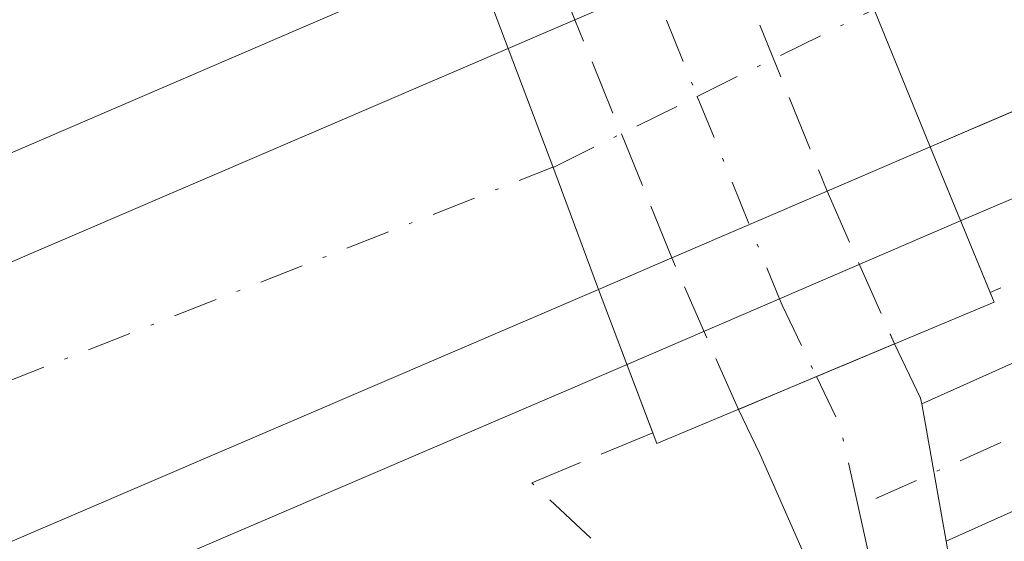
# Model space of a CAD drawing. Units: metres. Extents: x 562956 to 566381, y 4744908 to 4747259.
# Drawn here: x 563388 to 563417, y 4746575 to 4746590 of the extents above; entities that cross this region are included whole.
import ezdxf

# ---------------------------------------------------------------- set-up
doc = ezdxf.new("R2010")
doc.units = ezdxf.units.M
doc.header["$MEASUREMENT"] = 0
doc.linetypes.add('DGN Style 3', pattern=[2.307223458686699, 1.648016756204785, -0.6592067024819142])
doc.linetypes.add('DGN Style 4', pattern=[2.6384748266838614, 1.318413404963828, -0.6592067024819142, 0.001648016756204785, -0.6592067024819142])
for name, color, linetype, lineweight in [('Arcén (en calzada doble)', 91, 'Continuous', 13), ('Carretera de calzada doble Cxs', 1, 'Continuous', 13), ('Carretera de calzada doble eje', 1, 'DGN Style 4', 0), ('Carretera de calzada única Cxs', 7, 'Continuous', 13), ('Carretera de calzada única eje', 7, 'DGN Style 4', 0), ('Carretera de calzada única eje oculto', 142, 'DGN Style 4', 0), ('Carretera de calzada única oculto Cxs', 7, 'DGN Style 3', 13), ('Obra de contención lineal', 1, 'DGN Style 3', 13), ('Puente Cxs', 1, 'Continuous', 13)]:
    doc.layers.add(name, color=color, linetype=linetype, lineweight=lineweight)

msp = doc.modelspace()

# ---------------------------------------------------------------- linework, layer by layer
at = {"layer": 'Arcén (en calzada doble)', "color": 91, "linetype": 'Continuous', "lineweight": 13}
msp.add_polyline3d([(563821.6001000004, 4746746.1601, 545.2161999999954), (563769.7301000003, 4746727.0101, 545.9015000000073), (563713.5701000001, 4746705.7601, 547.2820999999967), (563638.1700999998, 4746676.340100001, 546.3415999999997), (563622.0800999999, 4746669.9001, 546.7853000000032), (563603.2301000003, 4746662.5101, 546.4706000000006), (563534.8201000001, 4746634.8301, 548.2253999999957), (563513.2100999998, 4746625.770099999, 548.3996000000043), (563487.3901000004, 4746615.0801, 547.7085999999981), (563457.9600999998, 4746602.600099999, 547.8202000000019), (563415.3901000004, 4746584.340100001, 547.0048999999999), (563410.0214999998, 4746582.0307, 546.5378000000055), (563405.5100999996, 4746580.090100001, 547.349000000002), (563372.0301000001, 4746565.7401, 548.843200000003), (563335.8000999996, 4746549.5001, 548.806899999996), (563310.6201, 4746538.4901, 548.7979999999952), (563233.8701, 4746503.710100001, 549.3944000000047), (563213.9801000003, 4746494.390100001, 550.1218999999984), (563191.3300999999, 4746483.7601, 549.7946999999986), (563069.1201, 4746426.630100001, 550.9777999999933), (563049.1901000004, 4746417.340100001, 551.0951999999961), (563033.3501000004, 4746409.940099999, 551.3512999999948), (562993.3000999996, 4746391.3301, 551.6538), (562963.5848000003, 4746377.727600001, 552.6070000000036)], dxfattribs=at)
at = {"layer": 'Carretera de calzada doble Cxs', "color": 1, "linetype": 'Continuous', "lineweight": 13, "extrusion": (-0.8992653329561769, -0.3946465286499386, 0.1886159547009995), "elevation": -2379779.717168752, "flags": 128}
msp.add_lwpolyline([(-4120042.077995354, 457625.9852175308), (-4120046.4090073, 457626.5668574282), (-4120049.676749717, 457626.9326225738)], dxfattribs=at)
msp.add_lwpolyline([(-4120042.077995354, 457625.9852175308), (-4120046.4090073, 457626.5668574282), (-4120049.676749717, 457626.9326225738)], dxfattribs=at)
at = {"layer": 'Carretera de calzada doble Cxs', "color": 1, "linetype": 'Continuous', "lineweight": 13, "extrusion": (-0.06796879921644242, -0.02916878445683552, 0.9972609610058873), "elevation": -176199.2059374564, "flags": 128}
msp.add_lwpolyline([(-4139702.628674986, 2383140.701978327), (-4139702.628674986, 2383145.716624777)], dxfattribs=at)
at = {"layer": 'Carretera de calzada doble Cxs', "color": 1, "linetype": 'Continuous', "lineweight": 13, "extrusion": (-0.05784689118369387, -0.02482867222454388, 0.9980166703096437), "elevation": -149895.3337587562, "flags": 128}
msp.add_lwpolyline([(-4139573.524046556, 2385161.577120336), (-4139573.524046556, 2385163.735970228)], dxfattribs=at)
at = {"layer": 'Carretera de calzada doble Cxs', "color": 1, "linetype": 'Continuous', "lineweight": 13, "extrusion": (-0.9299330305980943, -0.3578280742568918, 0.08475628517253689), "elevation": -2222342.601550827, "flags": 128}
msp.add_lwpolyline([(-4227621.443146452, 189588.0160285919), (-4227617.626484184, 189587.7550896585), (-4227613.835670148, 189587.358663202)], dxfattribs=at)
msp.add_lwpolyline([(-4227621.443146452, 189588.0160285919), (-4227617.626484184, 189587.7550896585), (-4227613.835670148, 189587.358663202)], dxfattribs=at)
at = {"layer": 'Carretera de calzada doble Cxs', "color": 1, "linetype": 'Continuous', "lineweight": 13, "extrusion": (-0.1062695678943026, -0.04560577492268016, 0.9932909403761117), "elevation": -275801.6444086821, "flags": 128}
msp.add_lwpolyline([(-4139690.659559692, 2373692.158882885), (-4139690.659559692, 2373688.814946553)], dxfattribs=at)
at = {"layer": 'Carretera de calzada doble Cxs', "color": 1, "linetype": 'Continuous', "lineweight": 13, "extrusion": (0.0455340796765237, 0.01954234912076484, 0.9987716176278009), "elevation": 118960.3865669849, "flags": 128}
msp.add_lwpolyline([(4139632.270405291, -2386796.385608462), (4139632.270405291, -2386791.37859926)], dxfattribs=at)
at = {"layer": 'Carretera de calzada doble Cxs', "color": 1, "linetype": 'Continuous', "lineweight": 13, "extrusion": (0.07968872130063359, 0.0341944295699777, 0.9962331296859456), "elevation": 207749.2747509768, "flags": 128}
msp.add_lwpolyline([(4139795.181327871, -2380423.510261094), (4139795.181327872, -2380421.148510743)], dxfattribs=at)
at = {"layer": 'Carretera de calzada doble Cxs', "color": 1, "linetype": 'Continuous', "lineweight": 13}
for points in [[(563820.7901, 4746748.380100001, 545.2356), (563768.9001000002, 4746729.220100001, 545.8165000000008), (563712.7100999998, 4746707.970100001, 545.9352999999974), (563685.6101000002, 4746697.4001, 546.0938000000025), (563637.2901, 4746678.540100001, 546.2792000000045), (563621.2100999998, 4746672.090100001, 547.1098999999958), (563602.3501000004, 4746664.700099999, 546.4881000000023), (563533.9101, 4746637.0101, 547.2081999999937), (563512.2901, 4746627.960100001, 547.2066000000051), (563486.4801000003, 4746617.2601, 547.4697000000015), (563457.0201000003, 4746604.780099999, 547.7140000000073), (563414.4801000003, 4746586.520099999, 547.5993000000017)], [(563602.3501000004, 4746664.700099999, 546.4881000000023), (563533.9101, 4746637.0101, 547.2081999999937), (563512.2901, 4746627.960100001, 547.2066000000051), (563486.4801000003, 4746617.2601, 547.4697000000015), (563457.0201000003, 4746604.780099999, 547.7140000000073), (563414.4801000003, 4746586.520099999, 547.5993000000017), (563412.8400999998, 4746590.530099999, 548.1704999999929), (563411.5900999998, 4746593.550100001, 548.5296999999991), (563454.0401, 4746611.770099999, 547.9453999999969), (563483.5401, 4746624.270099999, 547.7145000000019), (563509.3701, 4746634.9801, 547.4627000000038), (563531.0201000003, 4746644.040100001, 547.2979999999952), (563599.5401, 4746671.7601, 546.8579999999929)], [(563400.9401000004, 4746592.220100001, 548.472099999999), (563378.9001000002, 4746582.7301, 548.4633000000031), (563337.3000999996, 4746564.4801, 548.8013999999966), (563278.0500999996, 4746538.2301, 549.2301000000007), (563222.0601000004, 4746512.630100001, 549.7455000000045), (563179.3800999997, 4746492.5601, 550.1401000000042), (563069.5601000004, 4746441.390100001, 551.1707000000024), (563050.7200999996, 4746432.540100001, 551.3828000000067), (563004.9101, 4746411.110099999, 551.6027000000031), (562963.4545999998, 4746391.929500001, 552.0804999999964)], [(562963.4856000004, 4746388.5441, 552.9516000000004), (562965.4301000005, 4746389.4301, 552.3304000000062), (562989.1001000004, 4746400.370100001, 551.713699999993), (563029.1300999997, 4746418.9801, 551.4973000000027), (563064.9001000002, 4746435.6601, 551.2626000000018), (563187.1101000002, 4746492.790100001, 550.0724999999948), (563209.7401000002, 4746503.4101, 549.873900000006), (563229.6901000004, 4746512.7501, 549.7419999999984), (563306.5701000001, 4746547.590100001, 549.0901000000014), (563331.7500999998, 4746558.610099999, 548.793399999995), (563368.0301000001, 4746574.860099999, 548.523199999996), (563401.9901000002, 4746589.4301, 548.3205000000017)], [(563404.6700999998, 4746582.3101, 547.6655000000028), (563371.0800999999, 4746567.9001, 548.5243999999948), (563334.8300999999, 4746551.6601, 548.5908999999956), (563309.6601, 4746540.6501, 548.7501000000047), (563232.8701, 4746505.850099999, 549.3827000000019), (563212.9700999996, 4746496.530099999, 550.5099999999948), (563190.3300999999, 4746485.9101, 549.7942000000039), (563068.1201, 4746428.770099999, 550.9195000000036), (563032.3400999998, 4746412.090100001, 551.2121999999945), (562992.3000999996, 4746393.470100001, 551.4612999999954), (562963.5610999997, 4746380.313100001, 553.1748999999982)]]:
    msp.add_polyline3d(points, dxfattribs=at)
for points in [[(563400.9401000004, 4746592.220100001, 548.472099999999), (563378.9001000002, 4746582.7301, 548.4633000000031), (563337.3000999996, 4746564.4801, 548.8013999999966), (563278.0500999996, 4746538.2301, 549.2301000000007), (563222.0601000004, 4746512.630100001, 549.7455000000045), (563179.3800999997, 4746492.5601, 550.1401000000042), (563069.5601000004, 4746441.390100001, 551.1707000000024), (563050.7200999996, 4746432.540100001, 551.3828000000067), (563004.9101, 4746411.110099999, 551.6027000000031), (562963.4546999997, 4746391.929500001, 552.0804999999964), (562963.3799000002, 4746400.1043, 552.9838000000018), (563001.7701000003, 4746417.870100001, 551.445000000007), (563047.5601000004, 4746439.290100001, 551.0948999999965), (563066.4001000002, 4746448.140100001, 550.9419999999955), (563176.2200999996, 4746499.3101, 549.8975000000064), (563218.9200999998, 4746519.390100001, 549.4844000000012), (563274.9901000002, 4746545.030099999, 549.1429999999964), (563334.2901, 4746571.300100001, 548.9631999999983), (563375.9301000005, 4746589.5701, 548.5837000000029), (563397.3800999997, 4746598.790100001, 548.7406000000046), (563398.3101000004, 4746599.200099999, 548.937699999995), (563399.5900999998, 4746595.8201, 548.9168999999965)], [(563406.8322999999, 4746583.2379, 547.460699999996), (563404.6700999998, 4746582.3101, 547.6655000000028), (563403.3400999998, 4746585.860099999, 548.0605000000069), (563401.9901000002, 4746589.4301, 548.3205000000017), (563403.9700999996, 4746590.279800001, 548.4563999999956), (563408.5656000003, 4746592.2521, 548.8273000000045), (563411.5900999998, 4746593.550100001, 548.5296999999991), (563412.8400999998, 4746590.530099999, 548.1704999999929), (563414.4801000003, 4746586.520099999, 547.5993000000017), (563411.4278999995, 4746585.210200001, 547.2125999999989)], [(563404.6700999998, 4746582.3101, 547.6655000000028), (563371.0800999999, 4746567.9001, 548.5243999999948), (563334.8300999999, 4746551.6601, 548.5908999999956), (563309.6601, 4746540.6501, 548.7501000000047), (563232.8701, 4746505.850099999, 549.3827000000019), (563212.9700999996, 4746496.530099999, 550.5099999999948), (563190.3300999999, 4746485.9101, 549.7942000000039), (563068.1201, 4746428.770099999, 550.9195000000036), (563032.3400999998, 4746412.090100001, 551.2121999999945), (562992.3000999996, 4746393.470100001, 551.4612999999954), (562963.5610999997, 4746380.313100001, 553.1748999999982), (562963.4857000001, 4746388.5441, 552.9514999999956), (562965.4301000005, 4746389.4301, 552.3304000000062), (562989.1001000004, 4746400.370100001, 551.713699999993), (563029.1300999997, 4746418.9801, 551.4973000000027), (563064.9001000002, 4746435.6601, 551.2626000000018), (563187.1101000002, 4746492.790100001, 550.0724999999948), (563209.7401000002, 4746503.4101, 549.873900000006), (563229.6901000004, 4746512.7501, 549.7419999999984), (563306.5701000001, 4746547.590100001, 549.0901000000014), (563331.7500999998, 4746558.610099999, 548.793399999995), (563368.0301000001, 4746574.860099999, 548.523199999996), (563401.9901000002, 4746589.4301, 548.3205000000017), (563403.3400999998, 4746585.860099999, 548.0605000000069)]]:
    msp.add_polyline3d(points, close=True, dxfattribs=at)
at = {"layer": 'Carretera de calzada doble eje', "color": 1, "linetype": 'DGN Style 4', "lineweight": 0}
for points in [[(563403.3183000004, 4746585.9177, 548.0647000000026), (563403.3400999998, 4746585.926100001, 548.0641000000032), (563407.5893000001, 4746588.014900001, 548.2237000000023), (563412.8173000002, 4746590.584899999, 548.1765000000014)], [(562963.5212000003, 4746384.664200001, 553.4701999999961), (562978.8300999999, 4746391.6361, 551.6091000000015), (563026.1101000002, 4746413.336100001, 551.3610000000045), (563071.1401000004, 4746434.6461, 551.0718999999954), (563102.2200999996, 4746449.3861, 550.7937999999995), (563147.8800999997, 4746470.7061, 550.3554000000004), (563177.9501, 4746484.926100001, 550.0730999999942), (563224.4200999998, 4746506.566099999, 549.5736000000034), (563255.5000999998, 4746520.506100001, 549.2942999999941), (563285.8201000001, 4746534.5361, 550.0366999999969), (563316.7401000002, 4746548.7961, 548.8080000000045), (563347.8201000001, 4746562.906099999, 548.5432000000001), (563379.3901000004, 4746576.5261, 548.4244999999937), (563403.3183000004, 4746585.9177, 548.0647000000026)]]:
    msp.add_polyline3d(points, dxfattribs=at)
at = {"layer": 'Carretera de calzada única Cxs', "color": 7, "linetype": 'Continuous', "lineweight": 13, "extrusion": (0.00600582171403098, 0.002515214204810383, 0.9999788016768372), "elevation": 15867.98630527988, "flags": 128}
msp.add_lwpolyline([(563399.986605589, 4746555.799013088), (563397.6775493377, 4746554.83201003)], dxfattribs=at)
at = {"layer": 'Carretera de calzada única Cxs', "color": 7, "linetype": 'Continuous', "lineweight": 13, "extrusion": (-0.1274839349213265, -0.3365167352956139, 0.9330082171143814), "elevation": -1668620.978692506, "flags": 128}
msp.add_lwpolyline([(-1154672.478961626, 4327805.308333222), (-1154671.190786941, 4327803.996416153), (-1154671.10109627, 4327803.835240153)], dxfattribs=at)
at = {"layer": 'Carretera de calzada única Cxs', "color": 7, "linetype": 'Continuous', "lineweight": 13, "extrusion": (0.214975892330795, 0.09004966783369149, 0.972458956994906), "elevation": 549078.2956547941, "flags": 128}
msp.add_lwpolyline([(4160328.686301749, -2288586.847054471), (4160328.68630175, -2288584.272766833)], dxfattribs=at)
at = {"layer": 'Carretera de calzada única Cxs', "color": 7, "linetype": 'Continuous', "lineweight": 13, "extrusion": (0.9074561432058516, 0.4171447955938867, 0.05013549308519389), "elevation": 2491306.79340567, "flags": 128}
msp.add_lwpolyline([(4077407.998551518, -124511.5971334016), (4077415.201278211, -124513.8135206739), (4077416.661001246, -124513.2928659117)], dxfattribs=at)
at = {"layer": 'Carretera de calzada única Cxs', "color": 7, "linetype": 'Continuous', "lineweight": 13, "extrusion": (-0.05328304641872619, 0.3000256749429712, 0.9524418676955327), "elevation": 1394594.237566465, "flags": 128}
msp.add_lwpolyline([(-1384715.282232584, -4357191.510394848), (-1384715.282232584, -4357187.181179482)], dxfattribs=at)
msp.add_lwpolyline([(-1384715.282232584, -4357191.510394848), (-1384715.282232584, -4357187.181179482)], dxfattribs=at)
at = {"layer": 'Carretera de calzada única Cxs', "color": 7, "linetype": 'Continuous', "lineweight": 13, "extrusion": (-0.503549439209544, 0.4599845766952753, 0.7313358677613333), "elevation": 1900043.520580649, "flags": 128}
msp.add_lwpolyline([(-3884500.556733755, -2036639.309443745), (-3884499.705032201, -2036637.792620461), (-3884499.191823266, -2036636.258935439)], dxfattribs=at)
at = {"layer": 'Carretera de calzada única Cxs', "color": 7, "linetype": 'Continuous', "lineweight": 13}
for points in [[(563510.4719000002, 4746608.751300001, 550.2256999999954), (563505.2269000001, 4746607.231100001, 550.164300000004), (563488.6980999997, 4746602.999700001, 550.0932999999932), (563471.0872999998, 4746597.742699999, 549.4667999999947), (563452.5028999997, 4746590.4933, 548.4918000000034), (563434.8217000002, 4746583.763900001, 547.2133000000031), (563414.9471000005, 4746574.863100001, 546.3592000000062), (563414.2260999996, 4746578.922900001, 545.0399999999936), (563433.2915000003, 4746587.4615, 546.9275000000052), (563451.0647, 4746594.2259, 547.5069999999978), (563469.7862999998, 4746601.528700001, 549.7440999999963), (563487.6297000004, 4746606.8551, 549.7630000000064), (563504.1738999998, 4746611.090500001, 550.9565000000002), (563513.5129000006, 4746613.797300001, 550.7900999999983), (563534.4404999996, 4746619.340100001, 550.3274999999994), (563516.5201000003, 4746611.4901, 550.1156999999948)], [(563414.2260999996, 4746578.922900001, 545.0399999999936), (563414.9471000005, 4746574.863100001, 546.3592000000062), (563415.1917000003, 4746573.486099999, 547.3937000000005), (563415.6737000003, 4746572.3507, 548.4397000000026), (563412.3472999996, 4746570.855900001, 547.8800000000047), (563409.4398999996, 4746577.446699999, 545.6664000000019), (563408.8065, 4746578.7621, 546.186400000006), (563411.1155000003, 4746579.7292, 545.5864000000003), (563413.4244999997, 4746580.6963, 545.5700999999972), (563414.1955000004, 4746579.0953, 545.0979999999981)]]:
    msp.add_polyline3d(points, close=True, dxfattribs=at)
for points in [[(563414.2260999996, 4746578.922900001, 545.0399999999936), (563433.2915000003, 4746587.4615, 546.9275000000052), (563451.0647, 4746594.2259, 547.5069999999978), (563469.7862999998, 4746601.528700001, 549.7440999999963), (563487.6297000004, 4746606.8551, 549.7630000000064), (563504.1738999998, 4746611.090500001, 550.9565000000002), (563513.5129000006, 4746613.797300001, 550.7900999999983), (563534.4404999996, 4746619.340100001, 550.3274999999994)], [(563510.4719000002, 4746608.751300001, 550.2256999999954), (563505.2269000001, 4746607.231100001, 550.164300000004), (563488.6980999997, 4746602.999700001, 550.0932999999932), (563471.0872999998, 4746597.742699999, 549.4667999999947), (563452.5028999997, 4746590.4933, 548.4918000000034), (563434.8217000002, 4746583.763900001, 547.2133000000031), (563414.9471000005, 4746574.863100001, 546.3592000000062)]]:
    msp.add_polyline3d(points, dxfattribs=at)
at = {"layer": 'Carretera de calzada única eje', "color": 7, "linetype": 'DGN Style 4', "lineweight": 0, "extrusion": (0.8851240025091497, 0.2283656155569943, 0.405468427640745), "elevation": 1582865.521341201, "flags": 128}
msp.add_lwpolyline([(4455319.553742233, -701509.7467081253), (4455317.966353772, -701510.5251710456), (4455315.528451688, -701510.3218036244)], dxfattribs=at)
at = {"layer": 'Carretera de calzada única eje', "color": 7, "linetype": 'DGN Style 4', "lineweight": 0, "extrusion": (-0.8762251035178664, 0.0388542210336175, 0.4803331317668762), "elevation": -308989.7224936484, "flags": 128}
msp.add_lwpolyline([(-4766874.936158567, 169838.5784416746), (-4766872.580539508, 169839.8987224978), (-4766870.594656286, 169841.8850724546)], dxfattribs=at)
at = {"layer": 'Carretera de calzada única eje', "color": 7, "linetype": 'DGN Style 4', "lineweight": 0}
msp.add_polyline3d([(563534.7232999997, 4746615.627699999, 549.8227999999945), (563513.8287000004, 4746611.806500001, 550.249299999996), (563504.7005000003, 4746609.160700001, 550.5170000000071), (563488.1639, 4746604.9275, 549.9441999999982), (563470.4369000001, 4746599.635700001, 549.577900000004), (563451.7836999996, 4746592.3597, 547.5258999999933), (563434.0565, 4746585.612700001, 546.9357000000019), (563412.3469000002, 4746575.889900001, 545.0607000000019)], dxfattribs=at)
at = {"layer": 'Carretera de calzada única eje oculto', "color": 142, "linetype": 'DGN Style 4', "lineweight": 0}
msp.add_polyline3d([(563395.7062999997, 4746617.250499999, 546.4345999999932), (563401.5336999996, 4746602.9135, 549.6785999999993), (563403.5815000003, 4746597.875299999, 549.8773999999976), (563407.5893000001, 4746588.014900001, 548.2237000000023), (563410.0214999998, 4746582.0307, 546.5378000000055), (563410.0979000004, 4746581.842900001, 546.4710999999952), (563411.1155000003, 4746579.7293, 545.5864000000003)], dxfattribs=at)
at = {"layer": 'Carretera de calzada única oculto Cxs', "color": 7, "linetype": 'DGN Style 3', "lineweight": 13, "extrusion": (0.07823956043571685, -0.1924935925800881, 0.9781742114768907), "elevation": -869070.9078898641, "flags": 128}
msp.add_lwpolyline([(2309216.084516086, 4093874.003040431), (2309216.084516086, 4093866.232081641)], dxfattribs=at)
at = {"layer": 'Carretera de calzada única oculto Cxs', "color": 7, "linetype": 'DGN Style 3', "lineweight": 13, "extrusion": (0.04890496834896449, -0.1203188998543645, 0.9915299624361446), "elevation": -543007.4562627671, "flags": 128}
msp.add_lwpolyline([(2309241.358336552, 4149702.066907911), (2309241.358336552, 4149709.733324529)], dxfattribs=at)
at = {"layer": 'Carretera de calzada única oculto Cxs', "color": 7, "linetype": 'DGN Style 3', "lineweight": 13, "extrusion": (0.1277313852169013, -0.2887598035899344, 0.9488426998513896), "elevation": -1298138.472219537, "flags": 128}
msp.add_lwpolyline([(2435409.428897935, 3902706.921443782), (2435409.428897935, 3902701.719529678)], dxfattribs=at)
at = {"layer": 'Carretera de calzada única oculto Cxs', "color": 7, "linetype": 'DGN Style 3', "lineweight": 13, "extrusion": (0.101732326436082, -0.230642055851796, 0.9677059345846544), "elevation": -1036915.247512726, "flags": 128}
msp.add_lwpolyline([(2431061.315707648, 3982736.166899025), (2431061.315707648, 3982741.222004539)], dxfattribs=at)
at = {"layer": 'Carretera de calzada única oculto Cxs', "color": 7, "linetype": 'DGN Style 3', "lineweight": 13, "extrusion": (0.00600582171403098, 0.002515214204810383, 0.9999788016768372), "elevation": 15867.98630527988, "flags": 128}
msp.add_lwpolyline([(563399.986605589, 4746555.799013088), (563397.6775493377, 4746554.83201003)], dxfattribs=at)
at = {"layer": 'Carretera de calzada única oculto Cxs', "color": 7, "linetype": 'DGN Style 3', "lineweight": 13, "extrusion": (0.214975892330795, 0.09004966783369149, 0.972458956994906), "elevation": 549078.2956547941, "flags": 128}
msp.add_lwpolyline([(4160328.686301749, -2288586.847054471), (4160328.68630175, -2288584.272766833)], dxfattribs=at)
at = {"layer": 'Carretera de calzada única oculto Cxs', "color": 7, "linetype": 'DGN Style 3', "lineweight": 13}
msp.add_polyline3d([(563411.1155000003, 4746579.7292, 545.5864000000003), (563408.8065, 4746578.7621, 546.186400000006), (563406.8322999999, 4746583.2379, 547.460699999996), (563403.9700999996, 4746590.279800001, 548.4563999999956), (563402.8415000001, 4746593.056500001, 548.7445000000008), (563400.0358999996, 4746599.958900001, 549.3543999999965), (563393.4370999997, 4746616.1939, 546.4269000000058), (563397.9754999997, 4746618.3071, 546.3643000000011), (563404.6149000004, 4746601.972100001, 549.8920000000071), (563407.4200999998, 4746595.070499999, 549.5547999999981), (563408.5656000003, 4746592.2521, 548.8273000000045), (563411.4278999995, 4746585.210200001, 547.2125999999989), (563413.4244999997, 4746580.6963, 545.5700999999972)], close=True, dxfattribs=at)
at = {"layer": 'Obra de contención lineal', "color": 1, "linetype": 'DGN Style 3', "lineweight": 13, "extrusion": (-0.02817254649366357, -0.01169302744198158, 0.9995346821062807), "elevation": -70828.53895363853, "flags": 128}
msp.add_lwpolyline([(-4167990.214054537, 2338913.803110132), (-4167990.214054538, 2338871.915117613)], dxfattribs=at)
at = {"layer": 'Obra de contención lineal', "color": 1, "linetype": 'DGN Style 3', "lineweight": 13, "extrusion": (0.2950382631292326, 0.01096272044528403, 0.9554225463375482), "elevation": 218784.3886728508, "flags": 128}
msp.add_lwpolyline([(4722384.785645295, -706148.4457821726), (4722383.43959604, -706144.6438145697), (4722378.836648529, -706149.4293825218)], dxfattribs=at)
at = {"layer": 'Puente Cxs', "color": 1, "linetype": 'Continuous', "lineweight": 13, "extrusion": (0.1055346507893189, -0.2555559465472164, 0.9610169590944444), "elevation": -1153032.17713668, "flags": 128}
msp.add_lwpolyline([(2332506.065771054, 4009664.972851735), (2332506.065771054, 4009664.646256971)], dxfattribs=at)
at = {"layer": 'Puente Cxs', "color": 1, "linetype": 'Continuous', "lineweight": 13, "extrusion": (0.1192532209131966, -0.1745444370399497, 0.9774010992423917), "elevation": -760766.1905096965, "flags": 128}
msp.add_lwpolyline([(3142893.577417867, 3520075.721943666), (3142882.979007939, 3520077.95096507), (3142883.060004058, 3520078.290616463)], dxfattribs=at)
at = {"layer": 'Puente Cxs', "color": 1, "linetype": 'Continuous', "lineweight": 13}
msp.add_polyline3d([(563416.3701, 4746581.9301, 546.4118000000017), (563406.3901000004, 4746577.7501, 546.8830000000017), (563404.6700999998, 4746582.3101, 547.6655000000028), (563403.3400999998, 4746585.860099999, 548.0605000000069), (563401.9901000002, 4746589.4301, 548.3205000000017), (563400.9401000004, 4746592.220100001, 548.472099999999), (563399.5900999998, 4746595.8201, 548.9168999999965), (563398.3101000004, 4746599.200099999, 548.937699999995), (563394.9600999998, 4746608.100099999, 547.756899999993), (563393.6300999997, 4746611.630100001, 547.5709000000061), (563392.1401000004, 4746615.590100001, 546.5078000000067), (563400.8601000002, 4746619.6501, 546.4842000000062), (563402.5201000003, 4746615.620100001, 547.613599999997), (563403.9501, 4746612.1501, 547.6782999999997), (563407.5900999998, 4746603.280099999, 549.4551999999967), (563408.7801000001, 4746600.4001, 549.4407000000066), (563408.8000999996, 4746600.3301, 549.4394999999931), (563410.4200999998, 4746596.390100001, 548.9939000000013), (563411.5900999998, 4746593.550100001, 548.5296999999991), (563412.8400999998, 4746590.530099999, 548.1704999999929), (563414.4801000003, 4746586.520099999, 547.5993000000017)], close=True, dxfattribs=at)
for points in [[(563406.5296, 4746605.8643, 548.8322999999946), (563407.5900999998, 4746603.280099999, 549.4551999999967), (563408.7801000001, 4746600.4001, 549.4407000000066), (563408.8000999996, 4746600.3301, 549.4394999999931), (563410.4200999998, 4746596.390100001, 548.9939000000013), (563411.5900999998, 4746593.550100001, 548.5296999999991), (563412.8400999998, 4746590.530099999, 548.1704999999929), (563414.4801000003, 4746586.520099999, 547.5993000000017), (563416.2503000004, 4746582.2202, 546.5020999999979)], [(563406.2697000002, 4746578.069900001, 546.9548000000068), (563404.6700999998, 4746582.3101, 547.6655000000028), (563403.3400999998, 4746585.860099999, 548.0605000000069), (563401.9901000002, 4746589.4301, 548.3205000000017), (563400.9401000004, 4746592.220100001, 548.472099999999), (563399.5900999998, 4746595.8201, 548.9168999999965), (563398.3101000004, 4746599.200099999, 548.937699999995), (563397.3256000001, 4746601.8157, 548.789300000004)]]:
    msp.add_polyline3d(points, dxfattribs=at)

doc.saveas('drawing.dxf')
